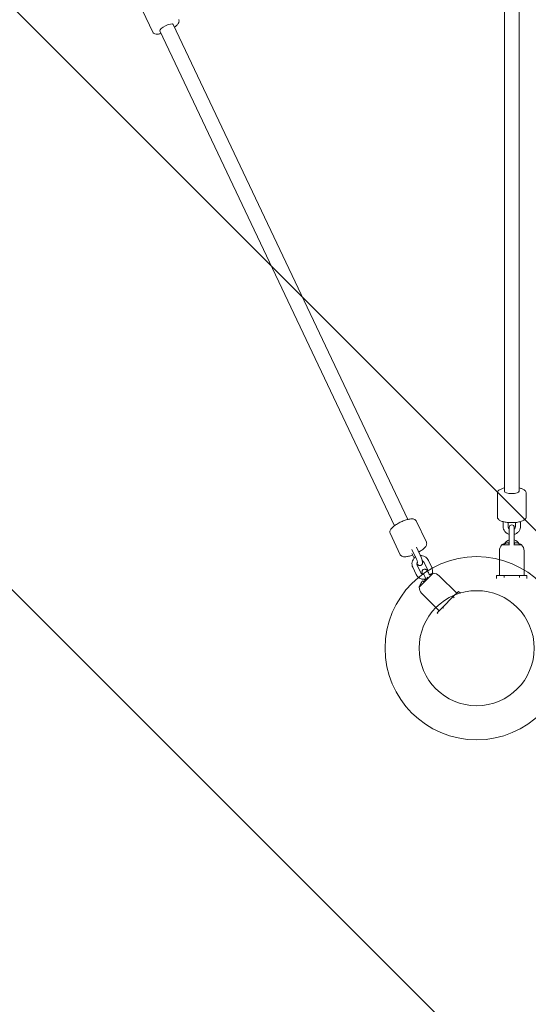
# Model space of a CAD drawing. Units: millimetres. Extents: x -1886 to 8220, y -10128 to 390.
# Drawn here: x 108 to 725, y -7539 to -6345 of the extents above; entities that cross this region are included whole.
import ezdxf

# ---------------------------------------------------------------- set-up
doc = ezdxf.new("R2010")
doc.units = ezdxf.units.MM
doc.header["$MEASUREMENT"] = 0
doc.layers.add('Work Layer', color=7, linetype='Continuous', lineweight=0)

# ---------------------------------------------------------------- blocks, each defined once
blk = doc.blocks.new('Block_0')
at = {"layer": 'Work Layer', "color": 252, "lineweight": 9, "true_color": 0x919090}
for points in [[(2417.6, -5848.8), (2417.6, -5848.8), (-1277.6, -2153.6), (-1277.6, -2153.6), (-1277.6, -2153.6), (-1480.6, -2583), (-1480.6, -2583), (-1491.2, -2597.4), (-1501.3, -2612.2), (-1511.5, -2626.8), (-1511.5, -2626.8), (2418.6, -6556.9), (2418.6, -6556.9), (2418.5, -6547.2), (2417.8, -6537.5), (2417.8, -6527.8), (2417.8, -6527.8), (2417.7, -6243.3), (2417.6, -5848.8)], [(2726.9, -7771.8), (2663.1, -7654), (2610.7, -7529.9), (2570.3, -7401.5), (2570.3, -7401.5), (-1749.3, -3081.8), (-1749.3, -3081.8), (-1818.5, -3268.2), (-1860.1, -3464.9), (-1872.5, -3665.8), (-1872.5, -3665.8), (2560, -8098.3), (2560, -8098.3), (2596.6, -8037.9), (2630.4, -7975.8), (2660.7, -7911.7), (2660.7, -7911.7), (2726.9, -7771.8), (2726.9, -7771.8)], [(2206.7, -8532.6), (2223, -8517.4), (2238.8, -8501.5), (2254.6, -8485.8), (2254.6, -8485.8), (-1798.8, -4432.4), (-1798.8, -4432.4), (-1798.8, -4432.4), (-1798.8, -5139.5), (-1798.8, -5139.5), (-1798.8, -5139.5), (1870.4, -8808.6), (1870.4, -8808.6), (1961.7, -8747.8), (2048.8, -8679.9), (2130.1, -8604.2), (2130.1, -8604.2), (2206.7, -8532.6), (2206.7, -8532.6)], [(-1831, -5800.2), (-1855.5, -5914.5), (-1870.7, -6031.4), (-1875.3, -6149.9), (-1876, -6176), (-1876.7, -6201.8), (-1876.7, -6227.5), (-1876.7, -6311.3), (-1871.5, -6394.6), (-1861.3, -6477), (-1861.3, -6477), (811, -9149.3), (811, -9149.3), (1015.7, -9142.2), (1216.6, -9104.6), (1407.4, -9038.6), (1407.4, -9038.6), (-1831, -5800.2), (-1831, -5800.2)]]:
    blk.add_open_spline(points, degree=3, knots=[0, 0, 0, 0, 1, 1, 1, 2, 2, 2, 3, 3, 3, 4, 4, 4, 5, 5, 5, 6, 6, 6, 6], dxfattribs=at)
blk = doc.blocks.new('Block_6')
at = {"layer": 'Work Layer', "color": 18, "lineweight": 9, "true_color": 0x000000}
for p, q in [((695.6, -6259), (695.6, -6917.2)), ((713.6, -6259), (713.6, -6917.2)), ((269, -6360.2), (256.7, -6334.3)), ((294, -6351), (578.5, -6951.4)), ((277.7, -6358.8), (562.2, -6959.1)), ((687.1, -6919.6), (687.1, -6948)), ((722.1, -6919.6), (722.1, -6948)), ((588.7, -6953.2), (601, -6979.1)), ((694.1, -6954), (694.1, -6959.9)), ((700.1, -6955.1), (700.1, -6959.9)), ((701.6, -6970.8), (701.6, -6960.9)), ((707.6, -6960.9), (707.6, -6970.8)), ((709.1, -6955.1), (709.1, -6959.9)), ((715.1, -6954), (715.1, -6959.9)), ((557.1, -6968.2), (569.4, -6994.1)), ((701.6, -6970.8), (701.6, -6980.3)), ((707.6, -6970.8), (707.6, -6980.3)), ((589, -6985.1), (593.1, -6993.7)), ((692.6, -6982.2), (701.9, -6982.2)), ((701.6, -6981.5), (701.6, -6980.3)), ((707.2, -6982.2), (716.5, -6982.2)), ((707.6, -6980.3), (707.6, -6981.5)), ((583.5, -6987.7), (587.6, -6996.3)), ((583.5, -6992.5), (586.3, -6998.3)), ((689.6, -7019.5), (689.6, -6989.4)), ((719.6, -7019.5), (719.6, -6989.4)), ((584.5, -7009.4), (588.6, -7018)), ((589.9, -7006.8), (594, -7015.5)), ((598.2, -7003.6), (602.3, -7012.2)), ((603.6, -7001), (607.7, -7009.7)), ((609.3, -7016.7), (592.4, -7033.6)), ((599.1, -7020.5), (600.9, -7024.3)), ((604.5, -7018), (604.9, -7018.7)), ((616.5, -7019.7), (637.8, -7040.9)), ((695.4, -7019.5), (686.2, -7019.5)), ((686.2, -7023), (686.2, -7019.5)), ((713.8, -7019.5), (695.4, -7019.5)), ((695.4, -7021.8), (695.4, -7019.5)), ((713.8, -7021.8), (713.8, -7019.5)), ((722.9, -7019.5), (713.8, -7019.5)), ((722.9, -7023), (722.9, -7019.5)), ((599.1, -7025.3), (599.3, -7025.7)), ((595.3, -7040.9), (616.6, -7062.1)), ((633.6, -7045), (620.7, -7058)), ((640.1, -7038.6), (633.6, -7045)), ((634.9, -7046.3), (633.6, -7045)), ((642.3, -7040.8), (640.1, -7038.6)), ((620.7, -7058), (614.2, -7064.5)), ((615.1, -7065.4), (614.2, -7064.5)), ((621.6, -7058.9), (620.7, -7058))]:
    blk.add_line(p, q, dxfattribs=at)
for points in [[(708.1, -6980.3), (708, -6980.6), (707.7, -6980.9)], [(596.5, -7025.9), (596.2, -7026.1), (596, -7026.3), (595.8, -7026.5)]]:
    blk.add_lwpolyline(points, dxfattribs=at)
for points, knots in [([(294, -6351), (293.3, -6349.7), (289.2, -6350.4), (284.7, -6352.5), (280.2, -6354.7), (277.1, -6357.4), (277.7, -6358.8)], [0, 0, 0, 0, 1, 1, 1, 2, 2, 2, 2]), ([(295.5, -6354.4), (296.2, -6353.8), (296.9, -6353.3), (297.5, -6352.8), (298.6, -6351.8), (299.5, -6350.8), (300.1, -6349.7), (300.5, -6349.1), (300.8, -6348.5), (300.9, -6347.8), (301, -6347.4), (301, -6347), (301, -6346.6), (300.9, -6346.1), (300.8, -6345.7), (300.6, -6345.2)], [0, 0, 0, 0, 1, 1, 1, 2, 2, 2, 3, 3, 3, 4, 4, 4, 5, 5, 5, 5]), ([(269, -6360.2), (269.2, -6360.8), (269.6, -6361.3), (270.1, -6361.6), (270.6, -6362), (271.2, -6362.3), (271.7, -6362.5), (272.8, -6362.8), (273.8, -6362.8), (275, -6362.8), (276.3, -6362.7), (277.7, -6362.5), (279.3, -6362.1)], [0, 0, 0, 0, 1, 1, 1, 2, 2, 2, 3, 3, 3, 4, 4, 4, 4]), ([(695.6, -6913.2), (694.5, -6913.5), (693.5, -6913.7), (692.6, -6914.1), (691.2, -6914.6), (690, -6915.2), (688.9, -6916), (688.5, -6916.4), (688.1, -6916.8), (687.7, -6917.4), (687.4, -6918), (687.1, -6918.8), (687.1, -6919.6)], [0, 0, 0, 0, 1, 1, 1, 2, 2, 2, 3, 3, 3, 4, 4, 4, 4]), ([(722.1, -6919.6), (722.1, -6919), (721.9, -6918.3), (721.7, -6917.8), (721.3, -6917.1), (720.9, -6916.6), (720.4, -6916.1), (719.5, -6915.4), (718.5, -6914.8), (717.3, -6914.3), (716.2, -6913.9), (715, -6913.5), (713.6, -6913.2)], [0, 0, 0, 0, 1, 1, 1, 2, 2, 2, 3, 3, 3, 4, 4, 4, 4]), ([(695.6, -6917.2), (695.6, -6918.8), (699.6, -6920.1), (704.6, -6920.1), (709.6, -6920.1), (713.6, -6918.8), (713.6, -6917.2)], [0, 0, 0, 0, 1, 1, 1, 2, 2, 2, 2]), ([(687.1, -6948), (687.1, -6948.7), (687.3, -6949.3), (687.5, -6949.9), (687.8, -6950.5), (688.3, -6951.1), (688.8, -6951.5), (689.6, -6952.3), (690.7, -6952.8), (691.9, -6953.3), (693.2, -6953.9), (694.9, -6954.3), (696.6, -6954.6), (698.2, -6954.9), (700, -6955.1), (701.8, -6955.2), (703.5, -6955.3), (705.3, -6955.3), (707.1, -6955.2), (708.8, -6955.2), (710.5, -6955), (712.1, -6954.7), (713.7, -6954.4), (715.2, -6954.1), (716.6, -6953.6), (718, -6953.1), (719.2, -6952.5), (720.2, -6951.6), (720.7, -6951.3), (721.1, -6950.8), (721.5, -6950.3), (721.8, -6949.6), (722.1, -6948.9), (722.1, -6948)], [0, 0, 0, 0, 1, 1, 1, 2, 2, 2, 3, 3, 3, 4, 4, 4, 5, 5, 5, 6, 6, 6, 7, 7, 7, 8, 8, 8, 9, 9, 9, 10, 10, 10, 11, 11, 11, 11]), ([(557.1, -6968.2), (556.9, -6967.6), (556.7, -6967), (556.7, -6966.5), (556.8, -6965.8), (556.9, -6965.2), (557.1, -6964.7), (557.6, -6963.7), (558.2, -6962.8), (559, -6962), (559.9, -6960.9), (561.2, -6959.8), (562.7, -6958.7), (564, -6957.8), (565.4, -6956.9), (567, -6956), (568.5, -6955.2), (570.1, -6954.4), (571.7, -6953.7), (573.3, -6953), (574.9, -6952.4), (576.5, -6951.9), (578.1, -6951.4), (579.6, -6951.1), (580.9, -6950.9), (582.4, -6950.6), (583.8, -6950.6), (585, -6950.8), (585.7, -6950.9), (586.3, -6951), (587, -6951.4), (587.3, -6951.6), (587.6, -6951.8), (588, -6952.1), (588.3, -6952.4), (588.5, -6952.8), (588.7, -6953.2)], [0, 0, 0, 0, 1, 1, 1, 2, 2, 2, 3, 3, 3, 4, 4, 4, 5, 5, 5, 6, 6, 6, 7, 7, 7, 8, 8, 8, 9, 9, 9, 10, 10, 10, 11, 11, 11, 12, 12, 12, 12]), ([(694.1, -6959.9), (694.1, -6961), (694.3, -6962), (694.6, -6963), (695, -6964.1), (695.5, -6965), (696.1, -6965.9), (696.8, -6966.7), (697.6, -6967.5), (698.5, -6968.1), (699.4, -6968.8), (700.4, -6969.2), (701.5, -6969.6)], [0, 0, 0, 0, 1, 1, 1, 2, 2, 2, 3, 3, 3, 4, 4, 4, 4]), ([(700.1, -6959.9), (700.1, -6960.4), (700.2, -6960.8), (700.4, -6961.3), (700.5, -6961.7), (700.8, -6962.1), (701.1, -6962.5), (701.2, -6962.7), (701.4, -6962.8), (701.6, -6963)], [0, 0, 0, 0, 1, 1, 1, 2, 2, 2, 3, 3, 3, 3]), ([(707.6, -6960.9), (707.6, -6959.3), (706.2, -6957.9), (704.6, -6957.9), (702.9, -6957.9), (701.6, -6959.3), (701.6, -6960.9)], [0, 0, 0, 0, 1, 1, 1, 2, 2, 2, 2]), ([(707.6, -6963), (707.9, -6962.7), (708.1, -6962.5), (708.3, -6962.2), (708.6, -6961.8), (708.8, -6961.4), (708.9, -6961), (709, -6960.6), (709.1, -6960.3), (709.1, -6959.9)], [0, 0, 0, 0, 1, 1, 1, 2, 2, 2, 3, 3, 3, 3]), ([(707.6, -6969.6), (707.8, -6969.5), (708, -6969.5), (708.1, -6969.4), (709.2, -6969.1), (710.2, -6968.5), (711.1, -6967.8), (712, -6967.2), (712.8, -6966.4), (713.4, -6965.4), (714, -6964.5), (714.5, -6963.5), (714.7, -6962.5), (715, -6961.7), (715.1, -6960.8), (715.1, -6959.9)], [0, 0, 0, 0, 1, 1, 1, 2, 2, 2, 3, 3, 3, 4, 4, 4, 5, 5, 5, 5]), ([(601, -6979.1), (601.3, -6979.7), (601.4, -6980.3), (601.4, -6980.8), (601.4, -6981.5), (601.2, -6982.1), (601, -6982.7), (600.6, -6983.7), (600, -6984.5), (599.2, -6985.4), (598.2, -6986.4), (597, -6987.5), (595.5, -6988.6), (594.3, -6989.4), (593.1, -6990.2), (591.7, -6991)], [0, 0, 0, 0, 1, 1, 1, 2, 2, 2, 3, 3, 3, 4, 4, 4, 5, 5, 5, 5]), ([(693.4, -6981.7), (693.4, -6981.7), (693.5, -6981.7), (693.6, -6981.6), (693.8, -6981.6), (694, -6981.5), (694.3, -6981.4), (694.6, -6981.2), (695, -6981.1), (695.4, -6980.9), (695.5, -6980.9), (695.6, -6980.9), (695.6, -6980.9)], [0, 0, 0, 0, 1, 1, 1, 2, 2, 2, 3, 3, 3, 4, 4, 4, 4]), ([(696.9, -6980.4), (696.4, -6980.6), (696, -6980.7), (695.6, -6980.9), (695.1, -6981), (694.7, -6981.2), (694.4, -6981.3), (694.1, -6981.4), (693.9, -6981.5), (693.7, -6981.6), (693.6, -6981.6), (693.5, -6981.7), (693.5, -6981.7)], [0, 0, 0, 0, 1, 1, 1, 2, 2, 2, 3, 3, 3, 4, 4, 4, 4]), ([(699.9, -6979.7), (698.9, -6979.8), (698.1, -6980), (697.4, -6980.3), (697.2, -6980.3), (697, -6980.4), (696.9, -6980.4)], [0, 0, 0, 0, 1, 1, 1, 2, 2, 2, 2]), ([(700.9, -6979.7), (700.7, -6979.6), (700.7, -6979.6), (700.6, -6979.6), (700.5, -6979.6), (700.4, -6979.6), (700.2, -6979.6), (700.1, -6979.6), (700, -6979.7), (699.9, -6979.7)], [0, 0, 0, 0, 1, 1, 1, 2, 2, 2, 3, 3, 3, 3]), ([(701.6, -6981.1), (701.5, -6981), (701.3, -6980.9), (701.2, -6980.8), (701, -6980.7), (700.9, -6980.5), (700.9, -6980.3)], [0, 0, 0, 0, 1, 1, 1, 2, 2, 2, 2]), ([(709.1, -6979.7), (709, -6979.6), (708.9, -6979.6), (708.8, -6979.6), (708.8, -6979.6), (708.7, -6979.6), (708.6, -6979.6), (708.5, -6979.6), (708.4, -6979.6), (708.3, -6979.6), (708.2, -6979.6), (708.1, -6979.6), (708.1, -6979.7)], [0, 0, 0, 0, 1, 1, 1, 2, 2, 2, 3, 3, 3, 4, 4, 4, 4]), ([(712, -6980.3), (712, -6980.3), (711.9, -6980.3), (711.8, -6980.3), (711, -6980), (710.2, -6979.8), (709.4, -6979.7), (709.3, -6979.7), (709.2, -6979.7), (709.1, -6979.7)], [0, 0, 0, 0, 1, 1, 1, 2, 2, 2, 3, 3, 3, 3]), ([(715.6, -6981.6), (715.6, -6981.6), (715.6, -6981.6), (715.4, -6981.5), (715.2, -6981.5), (715, -6981.4), (714.7, -6981.3), (714.3, -6981.1), (713.9, -6981), (713.5, -6980.8), (713, -6980.7), (712.5, -6980.5), (712, -6980.3)], [0, 0, 0, 0, 1, 1, 1, 2, 2, 2, 3, 3, 3, 4, 4, 4, 4]), ([(584.5, -6994.4), (583.5, -6994.8), (582.6, -6995.1), (581.7, -6995.4), (580.1, -6995.9), (578.6, -6996.2), (577.2, -6996.5), (575.7, -6996.7), (574.4, -6996.8), (573.1, -6996.6), (572.5, -6996.5), (571.8, -6996.3), (571.2, -6995.9), (570.9, -6995.8), (570.5, -6995.5), (570.2, -6995.2), (569.9, -6994.9), (569.6, -6994.5), (569.4, -6994.1)], [0, 0, 0, 0, 1, 1, 1, 2, 2, 2, 3, 3, 3, 4, 4, 4, 5, 5, 5, 6, 6, 6, 6]), ([(584.5, -7009.4), (584, -7008.4), (583.7, -7007.4), (583.6, -7006.3), (583.5, -7005.3), (583.5, -7004.2), (583.8, -7003.1), (584, -7002.1), (584.4, -7001.1), (584.9, -7000.2), (585.5, -6999.2), (586.2, -6998.4), (587, -6997.7), (587.3, -6997.4), (587.6, -6997.2), (587.9, -6997)], [0, 0, 0, 0, 1, 1, 1, 2, 2, 2, 3, 3, 3, 4, 4, 4, 5, 5, 5, 5]), ([(590.4, -7004), (590.4, -7003.8), (590.4, -7003.7), (590.3, -7003.5), (590.3, -7003.3), (590.2, -7003), (590.1, -7002.7), (590, -7002.2), (589.8, -7001.8), (589.7, -7001.2), (589.5, -7000.7), (589.2, -7000), (589, -6999.4), (588.7, -6998.8), (588.4, -6998.1), (588.2, -6997.4), (588, -6997.1), (587.8, -6996.7), (587.6, -6996.3)], [0, 0, 0, 0, 1, 1, 1, 2, 2, 2, 3, 3, 3, 4, 4, 4, 5, 5, 5, 6, 6, 6, 6]), ([(589.6, -7004.7), (589.7, -7004.9), (589.8, -7005), (589.9, -7005.2), (590.1, -7005.6), (590.4, -7005.9), (590.8, -7006.3), (591, -7006.5), (591.2, -7006.7), (591.6, -7006.9), (591.8, -7007), (592.2, -7007.2), (592.8, -7007.3), (593.1, -7007.4), (593.5, -7007.4), (593.9, -7007.3), (594.3, -7007.2), (594.6, -7007), (594.9, -7006.8), (595.2, -7006.7), (595.5, -7006.4), (595.6, -7006.2), (595.9, -7005.9), (596, -7005.7), (596.1, -7005.5), (596.2, -7005.2), (596.3, -7004.9), (596.3, -7004.7), (596.4, -7004.4), (596.4, -7004.1), (596.4, -7003.9), (596.4, -7003.4), (596.4, -7003), (596.3, -7002.6), (596.2, -7002.1), (596, -7001.5), (595.9, -7000.9), (595.6, -7000.2), (595.4, -6999.3), (595, -6998.4), (594.7, -6997.6), (594.4, -6996.8), (594.1, -6996), (593.7, -6995.2), (593.4, -6994.5), (593.1, -6993.7)], [0, 0, 0, 0, 1, 1, 1, 2, 2, 2, 3, 3, 3, 4, 4, 4, 5, 5, 5, 6, 6, 6, 7, 7, 7, 8, 8, 8, 9, 9, 9, 10, 10, 10, 11, 11, 11, 12, 12, 12, 13, 13, 13, 14, 14, 14, 15, 15, 15, 15]), ([(593.7, -6995.1), (594.6, -6995.1), (595.5, -6995.2), (596.5, -6995.4), (597.6, -6995.6), (598.6, -6996), (599.6, -6996.6), (600.5, -6997.2), (601.4, -6997.9), (602.1, -6998.8), (602.7, -6999.4), (603.2, -7000.2), (603.6, -7001)], [0, 0, 0, 0, 1, 1, 1, 2, 2, 2, 3, 3, 3, 4, 4, 4, 4]), ([(589.9, -7006.8), (589.7, -7006.4), (589.6, -7006), (589.5, -7005.5), (589.5, -7005.1), (589.6, -7004.6), (589.7, -7004.2), (589.8, -7003.8), (590, -7003.4), (590.2, -7003)], [0, 0, 0, 0, 1, 1, 1, 2, 2, 2, 3, 3, 3, 3]), ([(596, -7001.5), (596.2, -7001.6), (596.4, -7001.7), (596.6, -7001.8), (596.9, -7002.1), (597.3, -7002.3), (597.6, -7002.7), (597.8, -7003), (598, -7003.3), (598.2, -7003.6)], [0, 0, 0, 0, 1, 1, 1, 2, 2, 2, 3, 3, 3, 3]), ([(607.7, -7009.7), (608.1, -7010.6), (608.4, -7011.7), (608.6, -7012.8), (608.7, -7013.8), (608.6, -7014.9), (608.4, -7015.9), (608.3, -7016.3), (608.2, -7016.7), (608.1, -7017)], [0, 0, 0, 0, 1, 1, 1, 2, 2, 2, 3, 3, 3, 3]), ([(600.6, -7023.7), (600.1, -7023.8), (599.6, -7023.9), (599.1, -7023.9), (597.9, -7024), (596.8, -7023.9), (595.7, -7023.7), (594.6, -7023.4), (593.5, -7023), (592.6, -7022.4), (591.6, -7021.9), (590.8, -7021.1), (590, -7020.3), (589.5, -7019.6), (589, -7018.9), (588.6, -7018)], [0, 0, 0, 0, 1, 1, 1, 2, 2, 2, 3, 3, 3, 4, 4, 4, 5, 5, 5, 5]), ([(597.8, -7017.9), (597.4, -7017.9), (597.1, -7017.9), (596.8, -7017.8), (596.4, -7017.7), (596, -7017.5), (595.6, -7017.3), (595.2, -7017), (594.9, -7016.7), (594.6, -7016.4), (594.3, -7016.1), (594.1, -7015.8), (594, -7015.5)], [0, 0, 0, 0, 1, 1, 1, 2, 2, 2, 3, 3, 3, 4, 4, 4, 4]), ([(604.5, -7018), (604.2, -7017.2), (603.8, -7016.4), (603.4, -7015.8), (603, -7015.1), (602.7, -7014.4), (602.3, -7013.9), (602, -7013.5), (601.8, -7013.2), (601.4, -7012.8), (601.2, -7012.6), (601, -7012.4), (600.6, -7012.2), (600.3, -7012), (600, -7011.8), (599.4, -7011.8), (599.1, -7011.7), (598.6, -7011.7), (598.2, -7011.8), (597.9, -7011.9), (597.5, -7012), (597.2, -7012.2), (596.9, -7012.4), (596.7, -7012.6), (596.5, -7012.9), (596.3, -7013.1), (596.2, -7013.4), (596.1, -7013.6), (595.9, -7013.9), (595.9, -7014.2), (595.8, -7014.4), (595.8, -7014.7), (595.7, -7014.9), (595.7, -7015.1), (595.7, -7015.7), (595.8, -7016.1), (595.9, -7016.5), (596, -7016.8), (596, -7017.2), (596.1, -7017.5)], [0, 0, 0, 0, 1, 1, 1, 2, 2, 2, 3, 3, 3, 4, 4, 4, 5, 5, 5, 6, 6, 6, 7, 7, 7, 8, 8, 8, 9, 9, 9, 10, 10, 10, 11, 11, 11, 12, 12, 12, 13, 13, 13, 13]), ([(602.1, -7021.4), (602.2, -7021.6), (602.2, -7021.7), (602.2, -7022), (602.1, -7022.2), (602, -7022.5), (601.9, -7022.8), (601.7, -7023.1), (601.5, -7023.5), (601.2, -7023.8), (601, -7024.1), (600.7, -7024.5), (600.4, -7024.8), (600.1, -7025.1), (599.8, -7025.3), (599.5, -7025.5), (599.2, -7025.8), (598.8, -7026), (598.5, -7026.2), (598.2, -7026.4), (597.8, -7026.5), (597.6, -7026.5), (597.3, -7026.6), (597.1, -7026.5), (597, -7026.4)], [0, 0, 0, 0, 1, 1, 1, 2, 2, 2, 3, 3, 3, 4, 4, 4, 5, 5, 5, 6, 6, 6, 7, 7, 7, 8, 8, 8, 8]), ([(599.1, -7020.5), (598.8, -7019.9), (598.5, -7019.3), (598.3, -7018.8), (598, -7018.4), (597.8, -7018), (597.6, -7017.7), (597.4, -7017.4), (597.3, -7017.2), (597.2, -7017.1)], [0, 0, 0, 0, 1, 1, 1, 2, 2, 2, 3, 3, 3, 3]), ([(602.3, -7012.2), (602.5, -7012.6), (602.6, -7013.1), (602.6, -7013.5), (602.6, -7013.8), (602.6, -7014.1), (602.6, -7014.4)], [0, 0, 0, 0, 1, 1, 1, 2, 2, 2, 2]), ([(608.3, -7017), (608.2, -7017), (608.1, -7017), (608, -7017.1), (607.9, -7017.1), (607.6, -7017.2), (607.3, -7017.4), (606.9, -7017.5), (606.5, -7017.7), (606.1, -7017.9), (605.7, -7018.1), (605.3, -7018.3), (604.8, -7018.6)], [0, 0, 0, 0, 1, 1, 1, 2, 2, 2, 3, 3, 3, 4, 4, 4, 4]), ([(594.2, -7029.2), (594.1, -7029.3), (594.1, -7029.3), (594.1, -7029.4), (593.8, -7029.9), (593.6, -7030.3), (593.4, -7030.8), (593.2, -7031.1), (593.1, -7031.5), (593, -7031.8), (592.8, -7032.1), (592.7, -7032.3), (592.7, -7032.4), (592.6, -7032.6), (592.6, -7032.6), (592.6, -7032.6)], [0, 0, 0, 0, 1, 1, 1, 2, 2, 2, 3, 3, 3, 4, 4, 4, 5, 5, 5, 5]), ([(595.8, -7026.6), (595.7, -7026.7), (595.7, -7026.8), (595.6, -7026.8), (595.1, -7027.5), (594.7, -7028.2), (594.3, -7028.9), (594.3, -7029), (594.2, -7029.1), (594.2, -7029.2)], [0, 0, 0, 0, 1, 1, 1, 2, 2, 2, 3, 3, 3, 3])]:
    blk.add_open_spline(points, degree=3, knots=knots, dxfattribs=at)
for points in [[(692.6, -6982.2), (690.7, -6984.1), (689.6, -6986.7), (689.6, -6989.4)], [(693.4, -6981.7), (693.2, -6981.9), (692.9, -6982), (692.6, -6982.2)], [(701.6, -6976.2), (699.1, -6977), (697, -6978.6), (695.6, -6980.9)], [(700.9, -6980.3), (700.9, -6980), (700.9, -6979.8), (700.9, -6979.7)], [(713.6, -6980.8), (712.2, -6978.6), (710.1, -6977), (707.6, -6976.2)], [(708.1, -6979.7), (708.1, -6979.8), (708.1, -6980), (708.1, -6980.2)], [(716.5, -6982.2), (716.2, -6982), (715.9, -6981.8), (715.6, -6981.6)], [(719.6, -6989.4), (719.6, -6986.7), (718.5, -6984.1), (716.5, -6982.2)], [(609.3, -7016.7), (608.9, -7016.8), (608.6, -7016.9), (608.3, -7017)], [(616.5, -7019.7), (614.6, -7017.7), (612, -7016.7), (609.3, -7016.7)], [(592.4, -7033.6), (592.3, -7036.3), (593.4, -7039), (595.3, -7040.9)], [(592.6, -7032.7), (592.5, -7033), (592.4, -7033.3), (592.4, -7033.6)], [(596.5, -7025.9), (596.6, -7026.1), (596.7, -7026.2), (596.9, -7026.4)], [(596.9, -7026.4), (596.7, -7026.2), (596.6, -7026.1), (596.5, -7026)], [(598.5, -7024), (598.7, -7024.4), (598.9, -7024.9), (599.1, -7025.3)]]:
    blk.add_open_spline(points, degree=3, dxfattribs=at)

msp = doc.modelspace()

# ---------------------------------------------------------------- linework, layer by layer
at = {"layer": 'Work Layer', "color": 18, "lineweight": 9, "true_color": 0x000000}
for radius in [111.1, 69.8]:
    msp.add_circle((662, -7107.6), radius, dxfattribs=at)
at = {"layer": 'Work Layer', "color": 252, "lineweight": 9, "true_color": 0x919090}
msp.add_open_spline([(2525.7, -7237.6), (2525.7, -7237.6), (2470, -6992.9), (2470, -6992.9), (2435.3, -6840.3), (2417.8, -6684.3), (2417.8, -6527.8), (2417.8, -6527.8), (2417, -3498.1), (2417, -3497.9), (2417, -3349.5), (2432.8, -3201.5), (2464, -3056.4), (2464, -3056.4), (2513.9, -2824.2), (2513.9, -2824.2), (2594.5, -2449.3), (2776.2, -2103.6), (3039.3, -1824.7), (3039.3, -1824.7), (3377.1, -1466.7), (3377.1, -1466.7), (3773, -1047), (4324, -808.7), (4901, -807.6), (5240, -807), (5570.2, -889), (5865.7, -1041.1), (5818.1, -1013.8), (5769.7, -987.9), (5720, -964.4), (5720, -964.4), (5265.9, -751.4), (5265.9, -751.4), (4913.2, -480.8), (4477.8, -330.1), (4024.5, -330.1), (4024.5, -330.1), (4015.7, -330.1), (4015.7, -330.1), (3834.4, -330.9), (3655.9, -355.9), (3484.8, -402.8), (3484.8, -402.8), (2126.6, -402.8), (2126.6, -402.8), (1955.1, -355.9), (1777, -330.9), (1595.6, -330.1), (1595.6, -330.1), (1586.8, -330.1), (1586.8, -330.1), (1133.5, -330.1), (698.2, -480.8), (345.4, -751.4), (345.4, -751.4), (-108.6, -964.4), (-108.6, -964.4), (-351.7, -1079.1), (-569.7, -1240), (-750, -1438.2), (-750, -1438.2), (-801.1, -1485.8), (-801.1, -1485.8), (-990.6, -1662.2), (-1144.7, -1872.8), (-1255.5, -2106.7), (-1255.5, -2106.7), (-1480.6, -2583), (-1480.6, -2583), (-1736.3, -2931.2), (-1876.7, -3354.2), (-1876.7, -3790.9), (-1876.7, -3816.6), (-1876, -3842.8), (-1875.3, -3868.5), (-1869, -4032.9), (-1842.9, -4193.8), (-1798.8, -4349), (-1798.8, -4349), (-1798.8, -5669.8), (-1798.8, -5669.8), (-1842.9, -5824.7), (-1869, -5985.9), (-1875.3, -6149.9), (-1876, -6176), (-1876.7, -6201.8), (-1876.7, -6227.5), (-1876.7, -6664.3), (-1736.3, -7087.3), (-1480.6, -7435.4), (-1480.6, -7435.4), (-1255.5, -7911.7), (-1255.5, -7911.7), (-1144.7, -8145.6), (-990.6, -8356.5), (-801.1, -8532.6), (-801.1, -8532.6), (-724.6, -8604.2), (-724.6, -8604.2), (-347.1, -8955.6), (149.6, -9151), (665.4, -9151), (665.4, -9151), (740.2, -9151), (740.2, -9151), (1255.9, -9151), (1752.6, -8955.6), (2130.1, -8604.2), (2130.1, -8604.2), (2206.7, -8532.6), (2206.7, -8532.6), (2396.1, -8356.5), (2550.3, -8145.6), (2660.7, -7911.7), (2660.7, -7911.7), (2726.9, -7771.8), (2726.9, -7771.8), (2636.3, -7604.5), (2568.3, -7424.9), (2525.7, -7237.6)], degree=3, knots=[0, 0, 0, 0, 1, 1, 1, 2, 2, 2, 3, 3, 3, 4, 4, 4, 5, 5, 5, 6, 6, 6, 7, 7, 7, 8, 8, 8, 9, 9, 9, 10, 10, 10, 11, 11, 11, 12, 12, 12, 13, 13, 13, 14, 14, 14, 15, 15, 15, 16, 16, 16, 17, 17, 17, 18, 18, 18, 19, 19, 19, 20, 20, 20, 21, 21, 21, 22, 22, 22, 23, 23, 23, 24, 24, 24, 25, 25, 25, 26, 26, 26, 27, 27, 27, 28, 28, 28, 29, 29, 29, 30, 30, 30, 31, 31, 31, 32, 32, 32, 33, 33, 33, 34, 34, 34, 35, 35, 35, 36, 36, 36, 37, 37, 37, 38, 38, 38, 39, 39, 39, 40, 40, 40, 40], dxfattribs=at)
at = {"layer": 'Work Layer', "color": 240, "lineweight": 9, "true_color": 0xed1c24}
msp.add_open_spline([(7392.5, -3497.4), (7392.5, -3497.4), (7392.5, -6517.2), (7392.5, -6517.2), (7392.5, -6666.4), (7376.3, -6815.3), (7344.9, -6961), (7344.9, -6961), (7295.1, -7191.7), (7295.1, -7191.7), (7214.7, -7563.9), (7034.4, -7907.1), (6773.7, -8184.7), (6773.7, -8184.7), (6435.8, -8544.9), (6435.8, -8544.9), (6044.9, -8961.2), (5501.6, -9200.4), (4930.8, -9207.4), (4823.9, -9208.9), (4717.7, -9201.8), (4613, -9187), (4366.4, -9308.7), (4090.1, -9376.1), (3800.5, -9376.1), (3800.5, -9376.1), (1804.5, -9376.1), (1804.5, -9376.1), (1482.4, -9376.1), (1176.5, -9292.5), (909.5, -9143.6), (853.4, -9148.5), (796.6, -9151), (739.8, -9151), (739.8, -9151), (665.4, -9151), (665.4, -9151), (149.6, -9151), (-347.1, -8955.6), (-724.9, -8604.2), (-724.9, -8604.2), (-801.5, -8532.6), (-801.5, -8532.6), (-990.9, -8356.5), (-1144.7, -8145.6), (-1255.5, -7911.7), (-1255.5, -7911.7), (-1480.9, -7435.4), (-1480.9, -7435.4), (-1736.7, -7087.3), (-1876.7, -6664.3), (-1876.7, -6227.5), (-1876.7, -6201.8), (-1876.4, -6176), (-1875.3, -6149.9), (-1869, -5985.9), (-1843.2, -5824.7), (-1799.1, -5669.8), (-1799.1, -5669.8), (-1799.1, -4349), (-1799.1, -4349), (-1843.2, -4193.8), (-1869, -4032.9), (-1875.3, -3868.5), (-1876.4, -3842.8), (-1876.7, -3816.6), (-1876.7, -3790.9), (-1876.7, -3354.2), (-1736.7, -2931.2), (-1480.9, -2583), (-1480.9, -2583), (-1255.5, -2106.7), (-1255.5, -2106.7), (-1144.7, -1872.8), (-990.9, -1662.2), (-801.5, -1485.8), (-801.5, -1485.8), (-750.3, -1438.2), (-750.3, -1438.2), (-570.1, -1240), (-352, -1079.1), (-108.6, -964.4), (-108.6, -964.4), (345.1, -751.4), (345.1, -751.4), (697.8, -480.8), (1133.5, -330.1), (1586.5, -330.1), (1586.5, -330.1), (1595.6, -330.1), (1595.6, -330.1), (1777, -330.9), (1955.1, -355.9), (2126.2, -402.8), (2126.2, -402.8), (3484.8, -402.8), (3484.8, -402.8), (3655.9, -355.9), (3834, -330.9), (4015.3, -330.1), (4015.3, -330.1), (4024.5, -330.1), (4024.5, -330.1), (4477.5, -330.1), (4913.2, -480.8), (5265.9, -751.4), (5265.9, -751.4), (5720, -964.4), (5720, -964.4), (5770.8, -988.4), (5820.9, -1014.5), (5869.2, -1042.8), (6075.2, -1148.9), (6264.3, -1289.7), (6426.9, -1461.2), (6426.9, -1461.2), (6764.5, -1816.4), (6764.5, -1816.4), (7030.5, -2096.5), (7214, -2444.3), (7295.1, -2822.2), (7295.1, -2822.2), (7345.6, -3056.8), (7345.6, -3056.8), (7376.6, -3201.8), (7392.5, -3349.2), (7392.5, -3497.4)], degree=3, knots=[0, 0, 0, 0, 1, 1, 1, 2, 2, 2, 3, 3, 3, 4, 4, 4, 5, 5, 5, 6, 6, 6, 7, 7, 7, 8, 8, 8, 9, 9, 9, 10, 10, 10, 11, 11, 11, 12, 12, 12, 13, 13, 13, 14, 14, 14, 15, 15, 15, 16, 16, 16, 17, 17, 17, 18, 18, 18, 19, 19, 19, 20, 20, 20, 21, 21, 21, 22, 22, 22, 23, 23, 23, 24, 24, 24, 25, 25, 25, 26, 26, 26, 27, 27, 27, 28, 28, 28, 29, 29, 29, 30, 30, 30, 31, 31, 31, 32, 32, 32, 33, 33, 33, 34, 34, 34, 35, 35, 35, 36, 36, 36, 37, 37, 37, 38, 38, 38, 39, 39, 39, 40, 40, 40, 41, 41, 41, 42, 42, 42, 42], dxfattribs=at)

# ---------------------------------------------------------------- block references
at = {"layer": 'Work Layer'}
for name in ['Block_0', 'Block_6']:
    msp.add_blockref(name, (0, 0), dxfattribs=at)

doc.saveas('drawing.dxf')
